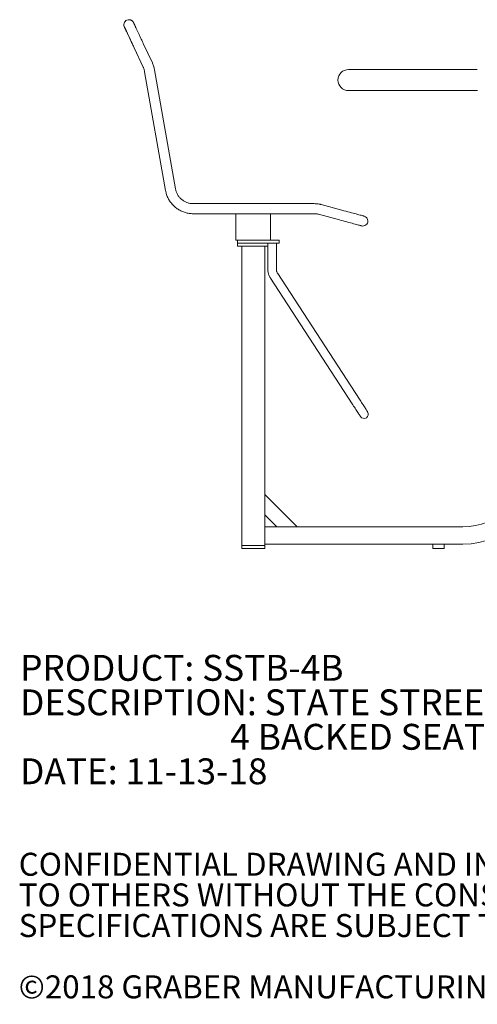
# Model space of a CAD drawing. Units: inches. Extents: x 0.1 to 8.5, y 0.3 to 10.8.
# Drawn here: x 0.1 to 1.8, y 0.3 to 3.9 of the extents above; entities that cross this region are included whole.
import ezdxf

# ---------------------------------------------------------------- set-up
doc = ezdxf.new("R2010")
doc.units = ezdxf.units.IN
doc.header["$MEASUREMENT"] = 0
doc.styles.add('SLDTEXTSTYLE0', font='TXT', dxfattribs={"width": 0.605})

# ---------------------------------------------------------------- blocks, each defined once
blk = doc.blocks.new('SW_NOTE_0')
at = {"color": 0, "linetype": 'Continuous', "lineweight": 0, "char_height": 0.09375, "attachment_point": 1, "style": 'SLDTEXTSTYLE0'}
for s, insert in [('PRODUCT: SSTB-4B', (0, 0.1209)), ('DESCRIPTION: STATE STREET BAR HEIGHT TABLE', (0, -0.0041)), ('4 BACKED SEATS', (0.7617, -0.1291)), ('DATE: 11-13-18', (0, -0.2541))]:
    blk.add_mtext(s, dxfattribs=dict(at, insert=insert))
blk = doc.blocks.new('SW_NOTE_3')
at = {"color": 0, "linetype": 'Continuous', "lineweight": 0, "char_height": 0.083333, "attachment_point": 1, "style": 'SLDTEXTSTYLE0'}
for s, insert in [('CONFIDENTIAL DRAWING AND INFORMATION IS NOT TO BE COPIED OR DISCLOSED', (0, 0.1074)), ('TO OTHERS WITHOUT THE CONSENT OF GRABER MANUFACTURING, INC.', (0, -0.0037)), ('SPECIFICATIONS ARE SUBJECT TO CHANGE WITHOUT NOTICE.', (0, -0.1148)), ('©2018 GRABER MANUFACTURING, INC. ALL PROPRIETARY RIGHTS RESERVED.', (0, -0.337))]:
    blk.add_mtext(s, dxfattribs=dict(at, insert=insert))

msp = doc.modelspace()

# ---------------------------------------------------------------- linework, layer by layer
at = {"color": 7, "linetype": 'Continuous', "lineweight": 18}
for p, q in [((0.51351973, 3.91093534), (0.51332467, 3.91098755)), ((0.59358756, 3.75469158), (0.56057103, 3.82549713)), ((0.5272727, 3.81015793), (0.56028924, 3.73935238)), ((0.52752849, 3.81008949), (0.56054502, 3.73928394)), ((0.56539973, 3.72314375), (0.64137082, 3.29229046)), ((0.56565551, 3.72307531), (0.6416266, 3.29222192)), ((0.67753097, 3.29855286), (0.60155988, 3.72940615)), ((1.77145603, 3.73095161), (1.30460312, 3.73095161)), ((1.77158686, 3.65452664), (1.30460312, 3.65452664)), ((1.17889041, 3.24482244), (0.74139036, 3.24482244)), ((1.1791461, 3.2447539), (0.74164605, 3.2447539)), ((1.20543227, 3.24129329), (1.20517659, 3.24136183)), ((1.28089531, 3.22107347), (1.20543227, 3.24129329)), ((0.74164605, 3.20829553), (0.89659896, 3.20829553)), ((0.89659896, 3.15888488), (0.89659896, 3.20836407)), ((0.89659896, 3.20836407), (1.02159897, 3.20836407)), ((1.02159897, 3.15888488), (1.02159897, 3.20836407)), ((1.02159897, 3.20829553), (1.1791461, 3.20829553)), ((1.19599634, 3.20607717), (1.27145928, 3.18585735)), ((0.89659896, 3.15888488), (0.89659896, 3.11200988)), ((1.02159897, 3.15888488), (1.02159897, 3.11200988)), ((0.89659896, 3.11200988), (1.02159897, 3.11200988)), ((0.90180733, 3.11200988), (0.90180733, 3.10159324)), ((1.02159897, 3.11200988), (1.05354613, 3.11200988)), ((1.05354613, 3.10159324), (1.05354613, 3.11200988)), ((0.90180733, 3.10159324), (0.90180733, 3.09117661)), ((0.90180733, 3.10159324), (0.90467658, 3.10159324)), ((0.90467658, 3.09117661), (0.90180733, 3.09117661)), ((0.92941408, 3.10159324), (0.90467658, 3.10159324)), ((0.92941408, 3.09117661), (0.90467658, 3.09117661)), ((0.91743233, 2.00523907), (0.91743233, 3.09117661)), ((0.92941408, 3.10159324), (0.98485637, 3.10159324)), ((0.98878386, 3.09117661), (0.92941408, 3.09117661)), ((1.02084942, 3.10159324), (0.98485637, 3.10159324)), ((1.01187949, 3.09117661), (0.98878386, 3.09117661)), ((1.00076561, 2.00523907), (1.00076561, 3.09117661)), ((1.01187949, 3.10159324), (1.01187949, 3.0081087)), ((1.02084942, 3.10159324), (1.05354613, 3.10159324)), ((1.04312949, 3.0081087), (1.04312949, 3.10159324)), ((1.02169108, 2.9743207), (1.31783122, 2.51924242)), ((1.34402368, 2.53628704), (1.04788349, 2.99136533)), ((1.11861678, 2.0729474), (1.00076561, 2.19079853)), ((1.04495977, 2.0729474), (1.00076561, 2.11714158)), ((1.71951564, 2.0729474), (1.00076561, 2.0729474)), ((0.91743233, 1.9948224), (0.91743233, 2.00523907)), ((0.9382656, 2.00523907), (0.91743233, 2.00523907)), ((0.97993234, 2.00523907), (0.9382656, 2.00523907)), ((1.00076561, 2.00523907), (0.97993234, 2.00523907)), ((1.71951564, 2.0104474), (1.00076561, 2.0104474)), ((1.00076561, 1.9948224), (1.00076561, 2.00523907)), ((1.61014062, 2.0104474), (1.61014062, 1.9948224)), ((1.65180731, 1.9948224), (1.65180731, 2.0104474)), ((0.9382656, 1.9948224), (0.91743233, 1.9948224)), ((0.97993234, 1.9948224), (0.9382656, 1.9948224)), ((1.00076561, 1.9948224), (0.97993234, 1.9948224)), ((1.61014062, 1.9948224), (1.65180731, 1.9948224))]:
    msp.add_line(p, q, dxfattribs=at)
at = {"color": 7, "linetype": 'Continuous', "lineweight": 18, "flags": 128}
for points in [[(0.50545521, 3.91133427), (0.50871186, 3.91160844), (0.51173971, 3.9113374)], [(1.36126131, 3.19953983), (1.36095566, 3.19962176), (1.36004091, 3.19986679), (1.35852406, 3.20027325), (1.35641668, 3.20083791), (1.35373466, 3.20155657), (1.3504985, 3.20242365), (1.34673268, 3.20343271), (1.34246585, 3.20457601), (1.33773038, 3.20584476), (1.3325623, 3.20722957), (1.32700082, 3.20871969), (1.32108816, 3.21030396), (1.31486928, 3.21197027), (1.30839138, 3.213706), (1.30170365, 3.21549795), (1.29485694, 3.21733254), (1.28790316, 3.21919567), (1.28089531, 3.22107347)], [(1.27145928, 3.18585735), (1.27846722, 3.18397965), (1.285421, 3.18211642), (1.29226771, 3.18028184), (1.29895544, 3.17848988), (1.30543334, 3.17675425), (1.31165223, 3.17508794), (1.31756488, 3.17350367), (1.32312637, 3.17201345), (1.32829445, 3.17062874), (1.33302992, 3.16935989), (1.33729675, 3.16821659), (1.34106256, 3.16720753), (1.34429873, 3.16634045), (1.34698074, 3.16562179), (1.34908812, 3.16505713), (1.35060498, 3.16465077), (1.35151968, 3.16440565), (1.35182538, 3.16432371)], [(1.373934, 2.49032385), (1.37377526, 2.49056785), (1.37330114, 2.49129644), (1.37251829, 2.49249943), (1.37143771, 2.49415997), (1.37007441, 2.49625493), (1.36844751, 2.49875498), (1.36657973, 2.50162522), (1.36449713, 2.5048255), (1.36222886, 2.50831119), (1.35980659, 2.51203349), (1.35726415, 2.51594045), (1.35463709, 2.51997741), (1.35196212, 2.52408803), (1.34927663, 2.52821484), (1.34661809, 2.5323002), (1.34402368, 2.53628704)], [(1.31783122, 2.51924242), (1.32042563, 2.51525563), (1.32308418, 2.51117027), (1.32576971, 2.50704341), (1.32844468, 2.50293279), (1.3310717, 2.49889583), (1.33361413, 2.49498887), (1.3360364, 2.49126656), (1.33830472, 2.48778088), (1.34038727, 2.4845806), (1.3422551, 2.48171036), (1.343882, 2.47921031), (1.34524525, 2.47711535), (1.34632588, 2.47545481), (1.34710868, 2.47425181), (1.3475828, 2.47352323), (1.34774159, 2.47327928)]]:
    msp.add_lwpolyline(points, dxfattribs=at)
at = {"color": 7, "linetype": 'Continuous', "lineweight": 18}
for centre, radius, start, end in [((0.50860663, 3.89337967), 0.01822908, 99.95523117, 202.03816887), ((0.50880176, 3.8933304), 0.01822617, 74.99774231, 99.95673199), ((1.30460313, 3.69273907), 0.0382125, 90, 270), ((1.35654336, 3.18193178), 0.01822917, 255.00026978, 0.08932641), ((1.35654336, 3.18193178), 0.01822917, 0.08932641, 75.00026978), ((1.3608378, 2.48180157), 0.015625, 213.05388949, 33.05388949), ((1.71951563, 2.29690574), 0.22395833, 270, 0), ((1.71951563, 2.29690574), 0.28645833, 270, 0)]:
    msp.add_arc(centre, radius, start, end, dxfattribs=at)
for points, knots in [([(0.52286161, 3.90489666), (0.52236221, 3.9054731), (0.52122891, 3.90678126), (0.51921541, 3.908363), (0.5168777, 3.90973924), (0.51498241, 3.91051946), (0.5138049, 3.91085426), (0.51351973, 3.91093534)], [0, 0, 0, 0, 0.2021972833, 0.4588547614, 0.6750281366, 0.9212982735, 1, 1, 1, 1]), ([(0.56057103, 3.82549713), (0.56008421, 3.82654112), (0.5586718, 3.82957008), (0.55633857, 3.83457353), (0.55359364, 3.84045924), (0.5508918, 3.84625264), (0.54824975, 3.85191692), (0.54568429, 3.85741715), (0.54321113, 3.86271899), (0.54084556, 3.86778947), (0.53860252, 3.87259724), (0.53649579, 3.87711237), (0.53453849, 3.88130664), (0.53274288, 3.88515426), (0.53111968, 3.88863129), (0.52967943, 3.89171621), (0.52843075, 3.89439022), (0.52738138, 3.89663628), (0.52653625, 3.89844419), (0.52590511, 3.89979389), (0.5254689, 3.90072383), (0.5253447, 3.90098829), (0.5252191, 3.90125179), (0.52510845, 3.90147689), (0.52495845, 3.90177221), (0.52464797, 3.90235364), (0.52404003, 3.90335237), (0.52344002, 3.90427697), (0.52293875, 3.90481401), (0.52286161, 3.90489666)], [0, 0, 0, 0, 0.0257143427, 0.0746053791, 0.1235077132, 0.172408197, 0.2213104243, 0.2702120813, 0.319114624, 0.3680172851, 0.4169210977, 0.4658258141, 0.5147310762, 0.563638282, 0.6125483709, 0.6614621534, 0.7103822316, 0.7593138018, 0.8082677016, 0.8572712913, 0.906415165, 0.9561945346, 0.9652319399, 0.9684863713, 0.9712082285, 0.9755775653, 0.9836043341, 0.9974768774, 1, 1, 1, 1]), ([(0.49171261, 3.88653577), (0.49172867, 3.88649467), (0.49178386, 3.88635342), (0.4918565, 3.88618729), (0.4919237, 3.88603092), (0.49198224, 3.88590042), (0.4920357, 3.8857817), (0.49210318, 3.88563451), (0.49224233, 3.88533301), (0.49257888, 3.8846073), (0.4931717, 3.8833318), (0.49398762, 3.88157779), (0.49500553, 3.87939004), (0.49622335, 3.87677498), (0.4976332, 3.87374752), (0.49922725, 3.87032485), (0.50099582, 3.86652921), (0.50292762, 3.862383), (0.50501087, 3.85791231), (0.5072326, 3.85314484), (0.50957912, 3.84811018), (0.51203592, 3.84283967), (0.51458735, 3.8373659), (0.51721794, 3.83172303), (0.51991125, 3.82594608), (0.52265047, 3.82007105), (0.52511164, 3.81479264), (0.52665507, 3.81148253), (0.5272727, 3.81015793)], [0, 0, 0, 0, 0.0010628636, 0.0036529026, 0.0058825247, 0.0091296866, 0.0157149832, 0.0290931649, 0.0611646342, 0.1096933464, 0.1610816931, 0.211664677, 0.2620776431, 0.3124349865, 0.3627669874, 0.413088197, 0.4634013568, 0.5137110826, 0.564018294, 0.6143236677, 0.6646281369, 0.7149316633, 0.765234299, 0.815536432, 0.8658384843, 0.9161394417, 0.9664417658, 1, 1, 1, 1]), ([(0.49237182, 3.88543109), (0.49237085, 3.88543318), (0.49236642, 3.88544281), (0.49246576, 3.88523145), (0.49271039, 3.88471093), (0.49319875, 3.88366676), (0.49392235, 3.88211998), (0.49486445, 3.88010367), (0.49601206, 3.87764667), (0.49735651, 3.87476731), (0.49888903, 3.87148443), (0.50059966, 3.86781919), (0.50247794, 3.8637945), (0.50451193, 3.85943563), (0.50668892, 3.8547698), (0.50899544, 3.84982598), (0.51141698, 3.84463495), (0.5139387, 3.83922909), (0.51654459, 3.83364191), (0.51921878, 3.82790837), (0.52194442, 3.82206404), (0.52471981, 3.81611235), (0.52658713, 3.81210812), (0.52752849, 3.81008949)], [0, 0, 0, 0, 0.00729321655, 0.03359316065, 0.07520491314, 0.12436879402, 0.17530511704, 0.22662215727, 0.27804926029, 0.32951798309, 0.381006541, 0.43250497917, 0.48400977427, 0.53551793474, 0.58702804109, 0.63853982765, 0.69005315026, 0.74156642481, 0.79308203123, 0.84459636036, 0.89611099868, 0.94762681481, 1, 1, 1, 1]), ([(0.49408662, 3.88258403), (0.49402969, 3.88265683), (0.49371307, 3.88306173), (0.49328637, 3.88374534), (0.49285191, 3.88449184), (0.49261608, 3.88494005), (0.49250913, 3.88515042), (0.49244506, 3.88528046), (0.49239079, 3.88539104), (0.49237981, 3.88541426), (0.4923724, 3.88542991)], [0, 0, 0, 0, 0.057015664, 0.3170993182, 0.4972762765, 0.5917928717, 0.653100822, 0.7140139552, 0.8072213822, 1, 1, 1, 1]), ([(0.60155988, 3.72940615), (0.60129894, 3.73078555), (0.60058854, 3.7345409), (0.59901473, 3.74058638), (0.59675387, 3.74735019), (0.59482673, 3.75201219), (0.59372631, 3.75439159), (0.59358756, 3.75469158)], [0, 0, 0, 0, 0.1584088168, 0.4312628205, 0.7041542934, 0.9626993252, 1, 1, 1, 1]), ([(0.56054502, 3.73928394), (0.56091511, 3.73846363), (0.56208129, 3.73587875), (0.56370217, 3.73138325), (0.56495708, 3.7267632), (0.56548645, 3.72396801), (0.56565551, 3.72307531)], [0, 0, 0, 0, 0.1584202667, 0.4991990262, 0.8400597151, 1, 1, 1, 1]), ([(0.6416266, 3.29222192), (0.64188753, 3.29084249), (0.64259787, 3.2870871), (0.64417211, 3.28104191), (0.64647166, 3.27415653), (0.64926456, 3.26745419), (0.6525266, 3.26096778), (0.65624407, 3.254731), (0.66039703, 3.24877546), (0.66496442, 3.24313143), (0.66992317, 3.23782796), (0.67524786, 3.23289198), (0.6809113, 3.22834868), (0.68688451, 3.2242211), (0.69313724, 3.22053065), (0.69963734, 3.2172958), (0.70635181, 3.21453308), (0.71324634, 3.21225739), (0.7202858, 3.21047713), (0.72743422, 3.20921367), (0.73456716, 3.20843667), (0.7393159, 3.20834199), (0.74164605, 3.20829553)], [0, 0, 0, 0, 0.0297025102, 0.0808622798, 0.1320290895, 0.1831963517, 0.2343639709, 0.285531179, 0.3366982754, 0.3878652749, 0.4390326944, 0.4901996492, 0.5413670724, 0.5925344617, 0.6437013627, 0.6948686163, 0.746035696, 0.7972026647, 0.8483697857, 0.8995372078, 0.9507040377, 1, 1, 1, 1]), ([(0.74164605, 3.2447539), (0.74074622, 3.24476523), (0.73791079, 3.24480094), (0.73315015, 3.2452275), (0.72742409, 3.24623656), (0.72181047, 3.24775859), (0.71635483, 3.24977331), (0.71110039, 3.25226652), (0.70608917, 3.25521816), (0.70136083, 3.25860447), (0.69695329, 3.26239893), (0.69290131, 3.26657095), (0.68923739, 3.27108762), (0.68599042, 3.27591281), (0.68318686, 3.28100827), (0.6808474, 3.28633315), (0.67902811, 3.29174928), (0.67802459, 3.29585787), (0.67761252, 3.29810759), (0.67753097, 3.29855286)], [0, 0, 0, 0, 0.02970507026, 0.09360310937, 0.15751780163, 0.22143264138, 0.28534721313, 0.34926260184, 0.4131772938, 0.47709195662, 0.54100598755, 0.60492091037, 0.66883559465, 0.73275077636, 0.79666610139, 0.86058036327, 0.92449537003, 0.9850559356, 1, 1, 1, 1]), ([(1.20543227, 3.24129329), (1.20407183, 3.24163973), (1.20036809, 3.24258291), (1.19422396, 3.24371161), (1.18713839, 3.24452091), (1.18209856, 3.24474446), (1.17947684, 3.24475284), (1.1791461, 3.2447539)], [0, 0, 0, 0, 0.1584056423, 0.4312534517, 0.7041379919, 0.9626751716, 1, 1, 1, 1]), ([(1.1791461, 3.20829553), (1.18004595, 3.2082843), (1.18288148, 3.20824891), (1.18764077, 3.20781786), (1.1923585, 3.20700292), (1.19511568, 3.20630128), (1.19599634, 3.20607717)], [0, 0, 0, 0, 0.1584157757, 0.4991811567, 0.8400355908, 1, 1, 1, 1]), ([(1.01187949, 3.0081087), (1.01189559, 3.00703452), (1.01193923, 3.00412472), (1.01239645, 2.99939521), (1.01336976, 2.9939833), (1.01480867, 2.98869313), (1.01670319, 2.98358234), (1.01896906, 2.97874898), (1.02079871, 2.97577244), (1.02169108, 2.9743207)], [0, 0, 0, 0, 0.0894507194, 0.2423107069, 0.395305511, 0.5483564374, 0.7014015975, 0.8543665402, 1, 1, 1, 1]), ([(1.04788349, 2.99136533), (1.0476251, 2.99177739), (1.04679556, 2.9931003), (1.04558061, 2.99556119), (1.04440303, 2.99881246), (1.04359008, 3.00225202), (1.04318564, 3.00538075), (1.04314526, 3.00734276), (1.04312949, 3.0081087)], [0, 0, 0, 0, 0.08939478118, 0.28699694158, 0.48376587676, 0.67961903682, 0.87492859979, 1, 1, 1, 1])]:
    msp.add_open_spline(points, degree=3, knots=knots, dxfattribs=at)

# ---------------------------------------------------------------- block references
at = {"color": 7, "linetype": 'Continuous', "lineweight": 0}
for name, p in [('SW_NOTE_0', (0.11426424, 1.48796592)), ('SW_NOTE_3', (0.10923769, 0.78424819))]:
    msp.add_blockref(name, p, dxfattribs=at)

doc.saveas('drawing.dxf')
